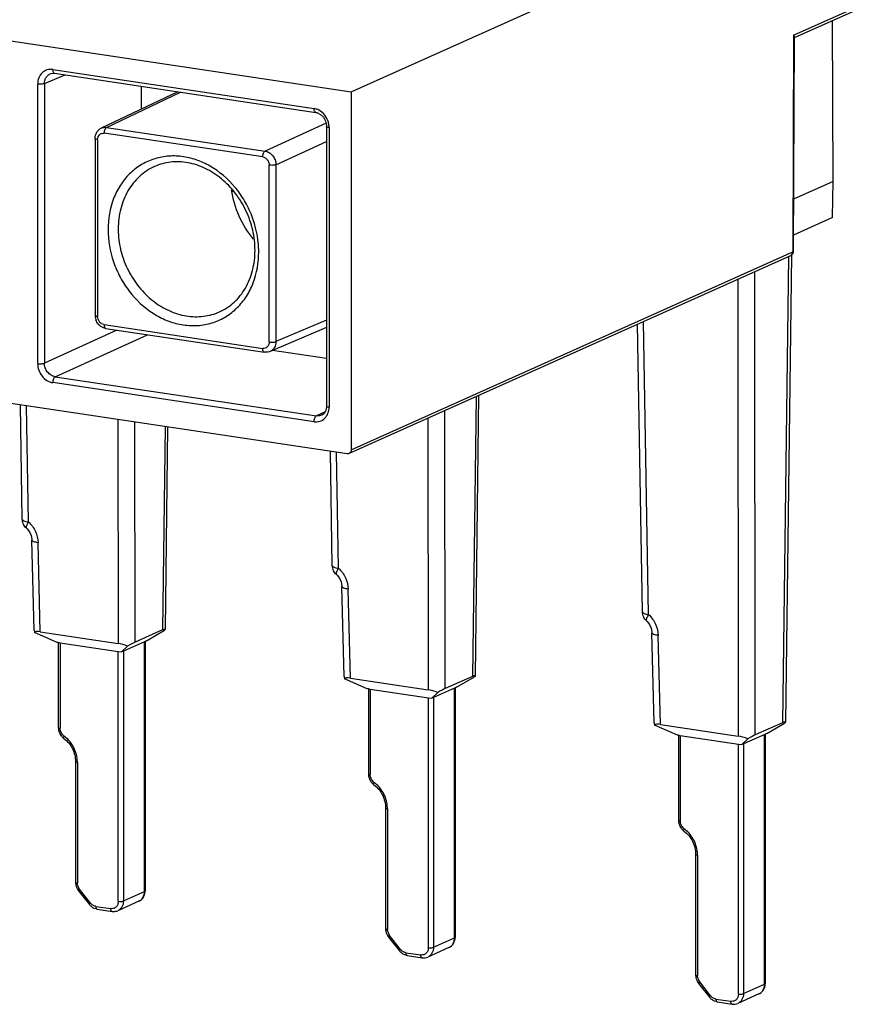
# Model space of a CAD drawing. Units: millimetres. Extents: x 0 to 420, y 0 to 297.
# Drawn here: x 354 to 388, y 146 to 185 of the extents above; entities that cross this region are included whole.
import ezdxf

# ---------------------------------------------------------------- set-up
doc = ezdxf.new("R2010")
doc.units = ezdxf.units.MM
doc.header["$LTSCALE"] = 23.1
doc.layers.get('0').update_dxf_attribs({"linetype": 'CONTINUOUS'})

msp = doc.modelspace()

# ---------------------------------------------------------------- linework, layer by layer
at = {"color": 7, "linetype": 'Continuous'}
for p, q in [((366.9469, 182.2707), (388.0219, 191.7183)), ((328.4954, 188.0164), (366.9469, 182.2707)), ((384.7757, 184.4485), (387.9305, 185.8627)), ((386.3225, 178.6601), (386.3012, 185.1323)), ((384.7634, 184.476), (384.7245, 175.8608)), ((354.8381, 182.9914), (354.8387, 182.9916)), ((355.008, 183.0112), (365.5167, 181.4409)), ((359.9694, 182.2698), (356.8899, 180.8083)), ((358.5127, 181.5785), (358.5127, 182.4875)), ((366.9469, 182.2707), (366.9469, 167.8784)), ((365.9525, 180.872), (365.9525, 169.634)), ((356.6427, 180.3946), (356.6427, 173.28)), ((386.3225, 178.6601), (384.734, 177.948)), ((386.3046, 177.21), (386.3225, 178.6601)), ((362.2122, 178.2477), (362.156, 178.2561)), ((386.3046, 177.21), (384.7274, 176.503)), ((384.6064, 175.6792), (366.8555, 167.7217)), ((384.6444, 175.7046), (384.4129, 156.9348)), ((366.7737, 167.7111), (328.6686, 173.4051)), ((357.0729, 172.7536), (363.4517, 171.8004)), ((365.9525, 172.7899), (363.6778, 171.8283)), ((378.6536, 161.358), (378.4581, 172.923)), ((365.9525, 171.547), (363.7803, 171.8716)), ((371.9422, 158.7983), (372.0811, 170.0643)), ((353.7121, 165.085), (353.6345, 169.6744)), ((365.7568, 169.2711), (365.7565, 169.271)), ((359.4714, 160.6618), (359.5716, 168.7873)), ((366.1829, 163.2215), (366.1053, 167.8109)), ((353.8779, 164.7214), (353.878, 164.7214)), ((354.1882, 160.6173), (354.0985, 164.2454)), ((366.3487, 162.8579), (366.3487, 162.8579)), ((366.6589, 158.7538), (366.5692, 162.3819)), ((378.8195, 160.9944), (378.8195, 160.9944)), ((354.187, 160.6179), (354.2043, 160.5338)), ((355.1187, 160.1327), (354.2043, 160.5338)), ((354.4369, 160.5569), (357.5691, 160.0889)), ((359.3519, 160.6293), (358.2521, 160.1363)), ((358.7109, 160.1948), (359.4328, 160.6159)), ((359.4715, 160.6619), (359.4328, 160.6159)), ((379.1297, 156.8903), (379.04, 160.5184)), ((355.1613, 160.1327), (355.1613, 156.7165)), ((355.1613, 160.1263), (355.1971, 160.1209)), ((355.2363, 160.1151), (357.5746, 159.7657)), ((357.709, 159.7457), (357.9509, 159.9757)), ((358.6303, 160.1581), (357.7812, 159.7775)), ((358.6295, 150.1151), (358.629, 160.1593)), ((358.6545, 160.1691), (358.6494, 160.1668)), ((358.6496, 160.1669), (358.6496, 150.1345)), ((358.7109, 160.1948), (358.6545, 160.1691)), ((357.5746, 159.7655), (357.709, 159.7457)), ((357.7812, 159.7775), (357.709, 159.7457)), ((357.7799, 159.7787), (357.7795, 149.7341)), ((366.6578, 158.7544), (366.6751, 158.6703)), ((371.8226, 158.7659), (370.7228, 158.2728)), ((371.1816, 158.3313), (371.9036, 158.7524)), ((371.9423, 158.7984), (371.9036, 158.7524)), ((367.5895, 158.2692), (366.6751, 158.6703)), ((366.9077, 158.6934), (370.0399, 158.2254)), ((367.6321, 158.2692), (367.6321, 154.853)), ((367.6321, 158.2628), (367.6679, 158.2574)), ((367.7071, 158.2516), (370.0453, 157.9022)), ((370.1797, 157.8822), (370.4217, 158.1122)), ((371.1011, 158.2946), (370.252, 157.914)), ((371.1002, 148.2516), (371.0998, 158.2958)), ((371.1253, 158.3056), (371.1202, 158.3033)), ((371.1203, 158.3034), (371.1203, 148.271)), ((371.1816, 158.3313), (371.1253, 158.3056)), ((370.0454, 157.902), (370.1797, 157.8822)), ((370.252, 157.914), (370.1797, 157.8822)), ((370.2507, 157.9152), (370.2502, 147.8706)), ((379.1285, 156.8909), (379.1458, 156.8068)), ((380.0603, 156.4057), (379.1458, 156.8068)), ((379.3784, 156.8299), (382.5106, 156.3619)), ((384.2934, 156.9024), (383.1936, 156.4093)), ((383.6524, 156.4678), (384.3744, 156.8889)), ((384.413, 156.9349), (384.3744, 156.8889)), ((380.1028, 156.4057), (380.1028, 152.9895)), ((380.1028, 156.3993), (380.1386, 156.3939)), ((380.1778, 156.3881), (382.5161, 156.0387)), ((383.5718, 156.4312), (382.7227, 156.0505)), ((383.571, 146.3881), (383.5705, 156.4323)), ((383.596, 156.4421), (383.591, 156.4398)), ((383.5911, 156.4399), (383.5911, 146.4075)), ((383.6524, 156.4678), (383.596, 156.4421)), ((382.5161, 156.0385), (382.6505, 156.0187)), ((382.6505, 156.0187), (382.8924, 156.2487)), ((382.7227, 156.0505), (382.6505, 156.0187)), ((382.7214, 156.0517), (382.721, 146.0071)), ((355.8541, 155.3315), (355.8541, 150.4892)), ((368.3249, 153.468), (368.3249, 148.6257)), ((380.7956, 151.6045), (380.7956, 146.7622)), ((355.9752, 150.1438), (356.4144, 149.5884)), ((358.401, 149.7236), (357.551, 149.3425)), ((356.7242, 149.402), (357.3243, 149.3124)), ((368.446, 148.2804), (368.8852, 147.7249)), ((370.8717, 147.8601), (370.0217, 147.479)), ((369.195, 147.5385), (369.795, 147.4489)), ((380.9168, 146.4169), (381.3559, 145.8614)), ((383.3425, 145.9966), (382.4925, 145.6155)), ((381.6657, 145.675), (382.2658, 145.5854))]:
    msp.add_line(p, q, dxfattribs=at)
at = {"color": 9, "linetype": 'Continuous'}
for p, q in [((384.737, 184.5468), (388.0219, 186.0194)), ((384.737, 184.5468), (384.6978, 175.8359)), ((354.6036, 182.5972), (355.4328, 182.9477)), ((354.9375, 183.1642), (365.4463, 181.5939)), ((354.3313, 171.3406), (354.3313, 182.5787)), ((354.6036, 182.5972), (354.6036, 171.3592)), ((357.1016, 180.8384), (360.0823, 182.253)), ((365.9313, 181.0028), (363.4804, 179.8852)), ((356.8899, 180.8083), (356.89, 180.8084)), ((363.3813, 179.6476), (357.0025, 180.6008)), ((357.1016, 180.8384), (363.4804, 179.8852)), ((366.0525, 180.8272), (366.0525, 169.5891)), ((356.7427, 180.3498), (356.7427, 173.2352)), ((363.9134, 179.3375), (365.9525, 180.2673)), ((363.9134, 179.3375), (363.9134, 172.2229)), ((363.6411, 172.2044), (363.6411, 179.319)), ((366.9469, 167.8784), (384.6978, 175.8359)), ((384.5245, 175.6425), (384.2934, 156.9024)), ((383.1936, 156.4093), (383.1709, 175.0357)), ((382.4883, 174.7297), (382.5106, 156.3619)), ((365.9525, 173.085), (363.9134, 172.2229)), ((378.9036, 161.2459), (378.7043, 173.0334)), ((357.5163, 172.6874), (354.6036, 171.3592)), ((357.0025, 172.9066), (363.3813, 171.9534)), ((355.0366, 170.8115), (358.747, 172.5035)), ((355.0366, 170.8115), (365.5454, 169.2412)), ((365.4463, 169.0036), (354.9375, 170.5739)), ((371.9613, 170.0106), (371.8226, 158.7659)), ((353.9621, 164.9729), (353.8832, 169.6373)), ((370.7228, 158.2728), (370.7092, 169.4493)), ((357.5581, 169.0881), (357.5691, 160.0889)), ((365.8881, 169.4039), (365.5454, 169.2412)), ((370.0266, 169.1433), (370.0399, 158.2254)), ((358.2521, 160.1363), (358.2413, 168.986)), ((359.4527, 168.805), (359.3519, 160.6293)), ((366.4328, 163.1094), (366.354, 167.7738)), ((354.4369, 160.5569), (354.3484, 164.1373)), ((366.9077, 158.6934), (366.8191, 162.2738)), ((379.3784, 156.8299), (379.2899, 160.4103)), ((355.2363, 160.1151), (355.2363, 156.6828)), ((357.5746, 149.7199), (357.5746, 159.7657)), ((367.7071, 158.2516), (367.7071, 154.8193)), ((370.0453, 147.8564), (370.0453, 157.9022)), ((380.1778, 156.3881), (380.1778, 152.9558)), ((382.5161, 145.9929), (382.5161, 156.0387)), ((355.9291, 155.2979), (355.9291, 150.4556)), ((368.3999, 153.4344), (368.3999, 148.5921)), ((380.8706, 151.5709), (380.8706, 146.7286)), ((356.4571, 149.6478), (356.0179, 150.2033)), ((357.7795, 149.7341), (358.6295, 150.1151)), ((356.6714, 149.5168), (357.2714, 149.4271)), ((368.9278, 147.7843), (368.4886, 148.3398)), ((370.2502, 147.8706), (371.1002, 148.2516)), ((369.1421, 147.6533), (369.7422, 147.5636)), ((381.3986, 145.9208), (380.9594, 146.4763)), ((382.721, 146.0071), (383.571, 146.3881)), ((381.6129, 145.7898), (382.213, 145.7001))]:
    msp.add_line(p, q, dxfattribs=at)
at = {"color": 7, "linetype": 'Continuous'}
for points in [[(354.8381, 182.9914), (354.8785, 183.0052), (354.9874, 183.0137), (355.0079, 183.0112)], [(365.5169, 181.4409), (365.5661, 181.43), (365.7056, 181.3609), (365.8258, 181.2426), (365.9112, 181.0889), (365.9503, 180.9216), (365.9525, 180.872)], [(365.9525, 169.6339), (365.9518, 169.6069), (365.9219, 169.4597), (365.8498, 169.3405), (365.7568, 169.2711)], [(353.878, 164.7214), (353.9082, 164.6923), (354.0014, 164.5705), (354.0667, 164.4269), (354.0967, 164.2782), (354.0985, 164.2455)], [(366.3487, 162.8579), (366.379, 162.8288), (366.4721, 162.707), (366.5375, 162.5634), (366.5675, 162.4147), (366.5692, 162.382)], [(378.8195, 160.9944), (378.8497, 160.9653), (378.9429, 160.8435), (379.0082, 160.6999), (379.0383, 160.5512), (379.04, 160.5185)]]:
    msp.add_lwpolyline(points, dxfattribs=at)
at = {"color": 9, "linetype": 'Continuous'}
for centre, radius, start, end in [((365.3411, 180.9615), 0.6418, 62.83271, 70.40271), ((365.243, 180.8228), 0.8096, 4.37495, 15.65642), ((365.2892, 180.8268), 0.7633, 0.0282, 4.33658), ((360.9658, 176.7303), 3.805, 180.00356, 182.3356), ((361.0495, 176.7587), 3.4789, 180.00356, 182.3356), ((359.418, 175.8239), 3.805, 0.00356, 2.3356), ((354.6916, 155.4027), 1.1894, 51.22036, 53.56897), ((354.6907, 155.2978), 1.2384, 0.00374, 1.92828), ((367.1624, 153.5392), 1.1894, 51.22036, 53.56897), ((367.1615, 153.4343), 1.2384, 0.00374, 1.92828), ((379.6332, 151.6757), 1.1894, 51.22036, 53.56897), ((379.6322, 151.5708), 1.2384, 0.00374, 1.92828), ((356.343, 150.4597), 0.4141, 193.08604, 218.2652), ((356.7689, 149.8943), 0.3975, 218.33144, 220.07841), ((356.7294, 149.4371), 0.0355, 249.76569, 261.57487), ((368.8138, 148.5962), 0.4141, 193.08604, 218.2652), ((369.2396, 148.0309), 0.3975, 218.33144, 220.07841), ((369.2002, 147.5736), 0.0355, 249.76569, 261.57487), ((381.2846, 146.7327), 0.4141, 193.08604, 218.2652), ((381.7104, 146.1674), 0.3975, 218.33144, 220.07841), ((381.6709, 145.7101), 0.0355, 249.76569, 261.57487)]:
    msp.add_arc(centre, radius, start, end, dxfattribs=at)
at = {"color": 7, "linetype": 'Continuous'}
for centre, radius, start, end in [((357.1716, 173.2803), 0.5289, 180.03192, 186.65572), ((357.1963, 173.2833), 0.5538, 186.66843, 199.6742), ((357.151, 173.2302), 0.4836, 239.75756, 246.66951), ((352.628, 143.491), 16.8271, 81.34127, 81.48777), ((357.5957, 175.8857), 15.9463, 261.34896, 261.48974), ((357.2674, 163.1954), 3.329, 294.16751, 294.5288), ((365.0988, 141.6275), 16.8271, 81.34127, 81.48777), ((370.0664, 174.0222), 15.9463, 261.34896, 261.48974), ((369.7382, 161.3319), 3.329, 294.16751, 294.5288), ((355.6914, 156.7166), 0.5301, 180.01945, 184.83977), ((355.7205, 156.7195), 0.5594, 184.88209, 197.90283), ((355.7277, 156.722), 0.567, 197.91868, 215.40575), ((355.7129, 156.712), 0.5491, 215.44886, 227.75014), ((377.5695, 139.764), 16.8271, 81.34127, 81.48777), ((382.5372, 172.1587), 15.9463, 261.34896, 261.48974), ((382.2089, 159.4684), 3.329, 294.16751, 294.5288), ((355.6911, 156.6885), 0.517, 227.78727, 233.54598), ((368.1622, 154.8531), 0.5301, 180.01945, 184.83977), ((368.1913, 154.856), 0.5594, 184.88209, 197.90283), ((368.1985, 154.8585), 0.567, 197.91868, 215.40575), ((368.1836, 154.8485), 0.5491, 215.44886, 227.75014), ((368.1618, 154.825), 0.517, 227.78727, 233.54598), ((380.6329, 152.9896), 0.5301, 180.01945, 184.83977), ((380.662, 152.9925), 0.5594, 184.88209, 197.90283), ((380.6693, 152.995), 0.567, 197.91868, 215.40575), ((380.6544, 152.985), 0.5491, 215.44886, 227.75014), ((380.6326, 152.9615), 0.517, 227.78727, 233.54598), ((356.3864, 150.4893), 0.5323, 180.01449, 184.51124), ((356.4061, 150.491), 0.5521, 184.52376, 192.99913), ((356.4091, 150.4868), 0.5531, 215.45959, 218.32675), ((358.1326, 150.1345), 0.517, 357.48289, 0.00043), ((357.3868, 149.729), 0.4213, 261.47125, 272.16676), ((368.8572, 148.6258), 0.5323, 180.01449, 184.51124), ((368.8769, 148.6275), 0.5521, 184.52376, 192.99913), ((368.8798, 148.6233), 0.5531, 215.45959, 218.32675), ((370.6033, 148.271), 0.517, 357.48289, 0.00043), ((381.3279, 146.7623), 0.5323, 180.01449, 184.51124), ((381.3477, 146.764), 0.5521, 184.52376, 192.99913), ((381.3506, 146.7598), 0.5531, 215.45959, 218.32675), ((383.0741, 146.4075), 0.517, 357.48289, 0.00043)]:
    msp.add_arc(centre, radius, start, end, dxfattribs=at)
for centre, major_axis, ratio, start_param, end_param in [((354.6955, 160.3287), (0.5015, -0.189), 0.2859007, 2.2164233, 3.0194614), ((358.5646, 160.1168), (0.9061, 0.5477), 0.0640694, -0.0397954, 0.4805943), ((357.8195, 159.8618), (0.4973, -0.1865), 0.2911421, 1.4136807, 2.2037978), ((357.8195, 159.8537), (0.4992, 0.3023), 0.0650906, 0.484722, 1.2652489), ((371.0354, 158.2533), (0.9061, 0.5477), 0.0640694, -0.0397954, 0.4805943), ((367.1662, 158.4652), (0.5015, -0.189), 0.2859007, 2.2164233, 3.0194614), ((370.2902, 157.9983), (0.4973, -0.1865), 0.2911421, 1.4136807, 2.2037978), ((370.2903, 157.9902), (0.4992, 0.3023), 0.0650906, 0.484722, 1.2652489), ((379.637, 156.6017), (0.5015, -0.189), 0.2859007, 2.2164233, 3.0194614), ((383.5061, 156.3898), (0.9061, 0.5477), 0.0640694, -0.0397954, 0.4805943), ((382.761, 156.1267), (0.4992, 0.3023), 0.0650906, 0.484722, 1.2652489), ((382.761, 156.1349), (0.4973, -0.1865), 0.2911421, 1.4136807, 2.2037978)]:
    msp.add_ellipse(centre, major_axis=major_axis, ratio=ratio, start_param=start_param, end_param=end_param, dxfattribs=at)
for points, knots in [([(384.737, 184.5468), (384.7411, 184.5407), (384.7541, 184.5192), (384.7635, 184.4941), (384.7634, 184.476)], [0, 0, 0, 0, 0.2870561, 1, 1, 1, 1]), ([(356.6427, 180.3946), (356.6427, 180.4793), (356.6755, 180.6099), (356.7819, 180.7426), (356.8523, 180.7905), (356.89, 180.8084)], [0, 0, 0, 0, 0.5033399, 0.752368, 1, 1, 1, 1]), ([(363.073, 175.8914), (363.073, 176.1623), (363.0087, 176.7113), (362.7374, 177.495), (362.3076, 178.203), (361.7475, 178.7881), (361.0943, 179.2121), (360.3906, 179.4468), (359.6834, 179.4765), (359.2365, 179.3556), (359.0329, 179.2643)], [0, 0, 0, 0, 0.1322141, 0.2671643, 0.4018676, 0.533342, 0.6592185, 0.7782961, 0.8910631, 1, 1, 1, 1]), ([(363.0172, 176.3457), (362.7783, 176.6217), (362.3819, 177.2493), (362.1797, 177.9635), (362.1336, 178.3262)], [0, 0, 0, 0, 0.4995883, 1, 1, 1, 1]), ([(361.6509, 173.4243), (361.8632, 173.5195), (362.2665, 173.7869), (362.7245, 174.369), (363.0112, 175.0915), (363.073, 175.6207), (363.073, 175.8914)], [0, 0, 0, 0, 0.2325289, 0.4738571, 0.7294329, 1, 1, 1, 1]), ([(356.9075, 172.8125), (356.8541, 172.8436), (356.758, 172.9271), (356.6959, 173.0379), (356.6748, 173.0969)], [0, 0, 0, 0, 0.4965865, 1, 1, 1, 1]), ([(363.6778, 171.8283), (363.6251, 171.806), (363.5471, 171.7912), (363.4708, 171.7976), (363.4517, 171.8004)], [0, 0, 0, 0, 0.7477248, 1, 1, 1, 1]), ([(366.9469, 167.8784), (366.9469, 167.8455), (366.9324, 167.7806), (366.883, 167.7341), (366.8555, 167.7217)], [0, 0, 0, 0, 0.5217476, 1, 1, 1, 1]), ([(366.8555, 167.7217), (366.8367, 167.7133), (366.8083, 167.7077), (366.7807, 167.71), (366.7737, 167.7111)], [0, 0, 0, 0, 0.7445164, 1, 1, 1, 1]), ([(355.3839, 156.2726), (355.528, 156.1663), (355.7646, 155.8757), (355.8541, 155.5124), (355.8541, 155.3315)], [0, 0, 0, 0, 0.497447, 1, 1, 1, 1]), ([(367.8546, 154.4091), (367.9987, 154.3028), (368.2354, 154.0122), (368.3249, 153.6489), (368.3249, 153.468)], [0, 0, 0, 0, 0.497447, 1, 1, 1, 1]), ([(380.3254, 152.5456), (380.4695, 152.4393), (380.7061, 152.1487), (380.7956, 151.7854), (380.7956, 151.6045)], [0, 0, 0, 0, 0.497447, 1, 1, 1, 1]), ([(358.401, 149.7236), (358.4504, 149.7457), (358.5415, 149.812), (358.5991, 149.9084), (358.6184, 149.9599)], [0, 0, 0, 0, 0.4959662, 1, 1, 1, 1]), ([(370.8717, 147.8601), (370.9212, 147.8822), (371.0123, 147.9485), (371.0698, 148.0449), (371.0892, 148.0964)], [0, 0, 0, 0, 0.4959662, 1, 1, 1, 1]), ([(369.795, 147.4489), (369.8333, 147.4432), (369.9114, 147.4421), (369.9867, 147.4634), (370.0217, 147.479)], [0, 0, 0, 0, 0.5020281, 1, 1, 1, 1]), ([(383.3425, 145.9966), (383.3919, 146.0187), (383.4831, 146.085), (383.5406, 146.1814), (383.56, 146.2329)], [0, 0, 0, 0, 0.4959662, 1, 1, 1, 1]), ([(382.2658, 145.5854), (382.304, 145.5797), (382.3822, 145.5786), (382.4575, 145.5999), (382.4925, 145.6155)], [0, 0, 0, 0, 0.5020281, 1, 1, 1, 1])]:
    msp.add_open_spline(points, degree=3, knots=knots, dxfattribs=at)
at = {"color": 9, "linetype": 'Continuous'}
for points, knots in [([(354.9375, 183.1642), (354.8608, 183.1756), (354.7009, 183.166), (354.4934, 183.0408), (354.3596, 182.8311), (354.3313, 182.664), (354.3313, 182.5787)], [0, 0, 0, 0, 0.2431709, 0.4824467, 0.7323124, 1, 1, 1, 1]), ([(354.6036, 182.5972), (354.6036, 182.6402), (354.6141, 182.7246), (354.6609, 182.8402), (354.7361, 182.9342), (354.8032, 182.9761), (354.8384, 182.9909)], [0, 0, 0, 0, 0.2662028, 0.5206967, 0.7634954, 1, 1, 1, 1]), ([(354.9375, 183.1642), (354.9375, 183.1459), (354.94, 183.1105), (354.9528, 183.0627), (354.9744, 183.0261), (354.9972, 183.0129), (355.0078, 183.0112)], [0, 0, 0, 0, 0.3056181, 0.5896933, 0.820911, 1, 1, 1, 1]), ([(354.6036, 182.5972), (354.588, 182.5903), (354.5476, 182.5799), (354.4565, 182.5693), (354.3811, 182.5712), (354.3313, 182.5787)], [0, 0, 0, 0, 0.1863244, 0.4510815, 1, 1, 1, 1]), ([(365.5167, 181.4409), (365.5061, 181.4425), (365.4833, 181.4556), (365.4616, 181.4923), (365.4488, 181.5401), (365.4463, 181.5756), (365.4463, 181.5939)], [0, 0, 0, 0, 0.1789882, 0.4101005, 0.6942311, 1, 1, 1, 1]), ([(365.5564, 181.5661), (365.5473, 181.5693), (365.5113, 181.5812), (365.4742, 181.5897), (365.4463, 181.5939)], [0, 0, 0, 0, 0.2535948, 1, 1, 1, 1]), ([(366.0226, 181.0412), (365.9933, 181.1459), (365.8948, 181.3416), (365.7271, 181.4848), (365.6342, 181.5325)], [0, 0, 0, 0, 0.5097959, 1, 1, 1, 1]), ([(356.7427, 180.3498), (356.7427, 180.3864), (356.7548, 180.458), (356.8121, 180.5479), (356.9011, 180.6015), (356.9696, 180.6057), (357.0025, 180.6008)], [0, 0, 0, 0, 0.2676718, 0.5175568, 0.7568429, 1, 1, 1, 1]), ([(356.89, 180.8084), (356.9222, 180.8236), (356.9924, 180.8445), (357.0656, 180.8437), (357.1016, 180.8384)], [0, 0, 0, 0, 0.4940675, 1, 1, 1, 1]), ([(357.1016, 180.8384), (357.0866, 180.8314), (357.0578, 180.8037), (357.016, 180.725), (357.0025, 180.6514), (357.0025, 180.6008)], [0, 0, 0, 0, 0.1868863, 0.4303461, 1, 1, 1, 1]), ([(366.0525, 180.8272), (366.0282, 180.8308), (365.9956, 180.8379), (365.9612, 180.8543), (365.9525, 180.8668), (365.9525, 180.872)], [0, 0, 0, 0, 0.6442782, 0.8629475, 1, 1, 1, 1]), ([(356.7427, 180.3498), (356.7288, 180.3519), (356.7039, 180.3565), (356.6723, 180.3668), (356.6508, 180.3777), (356.6427, 180.3896), (356.6427, 180.3946)], [0, 0, 0, 0, 0.3688648, 0.6626556, 0.8685633, 1, 1, 1, 1]), ([(363.3813, 179.6476), (363.3813, 179.6982), (363.3948, 179.7718), (363.4366, 179.8505), (363.4654, 179.8782), (363.4804, 179.8852)], [0, 0, 0, 0, 0.5693666, 0.8129989, 1, 1, 1, 1]), ([(363.4804, 179.8852), (363.5386, 179.8764), (363.6557, 179.831), (363.7959, 179.7026), (363.8899, 179.5316), (363.9133, 179.4017), (363.9134, 179.3375)], [0, 0, 0, 0, 0.2346968, 0.4851624, 0.7440835, 1, 1, 1, 1]), ([(363.2198, 175.979), (363.2017, 176.4231), (363.0568, 177.0933), (362.6643, 177.899), (362.1555, 178.6212), (361.4861, 179.1973), (360.7201, 179.5486), (360.1314, 179.6875), (359.5433, 179.6983), (358.9784, 179.5797), (358.459, 179.3358), (358.0059, 178.9764), (357.6363, 178.5158), (357.2673, 177.7825), (357.1608, 177.1509), (357.1608, 176.73)], [0, 0, 0, 0, 0.1342583, 0.2023235, 0.2698694, 0.4002566, 0.4627343, 0.5230988, 0.5816479, 0.638987, 0.6959429, 0.753414, 0.812206, 0.8728749, 1, 1, 1, 1]), ([(363.3813, 179.6476), (363.4163, 179.6424), (363.4866, 179.615), (363.5988, 179.5133), (363.6411, 179.3954), (363.6411, 179.319)], [0, 0, 0, 0, 0.2365303, 0.4887194, 1, 1, 1, 1]), ([(363.9134, 179.3375), (363.897, 179.3303), (363.8565, 179.3202), (363.7655, 179.3096), (363.6909, 179.3115), (363.6411, 179.319)], [0, 0, 0, 0, 0.1953384, 0.4509249, 1, 1, 1, 1]), ([(359.0329, 179.2643), (358.8131, 179.1658), (358.3972, 178.8907), (357.9262, 178.2956), (357.6336, 177.5637), (357.5706, 177.0301), (357.5706, 176.7584)], [0, 0, 0, 0, 0.2362604, 0.4793143, 0.7335649, 1, 1, 1, 1]), ([(357.164, 176.5752), (357.182, 176.1311), (357.327, 175.4608), (357.7194, 174.6552), (358.2283, 173.933), (358.8977, 173.3569), (359.6637, 173.0056), (360.2524, 172.8667), (360.8404, 172.8559), (361.4054, 172.9745), (361.9247, 173.2184), (362.3779, 173.5778), (362.7475, 174.0384), (363.1164, 174.7717), (363.223, 175.4033), (363.223, 175.8241)], [0, 0, 0, 0, 0.1342583, 0.2023235, 0.2698694, 0.4002566, 0.4627343, 0.5230988, 0.5816479, 0.638987, 0.6959429, 0.753414, 0.812206, 0.8728749, 1, 1, 1, 1]), ([(357.5735, 176.6169), (357.5842, 176.3529), (357.6662, 175.8219), (357.9536, 175.0703), (358.3892, 174.3971), (358.9472, 173.844), (359.5945, 173.4455), (360.2927, 173.2282), (360.998, 173.2087), (361.4454, 173.3322), (361.6509, 173.4243)], [0, 0, 0, 0, 0.1315807, 0.2650606, 0.3979677, 0.5279163, 0.6531411, 0.7729199, 0.8878817, 1, 1, 1, 1]), ([(384.647, 175.7068), (384.6634, 175.7226), (384.6898, 175.7638), (384.6978, 175.8115), (384.6978, 175.8359)], [0, 0, 0, 0, 0.4828618, 1, 1, 1, 1]), ([(384.6978, 175.8359), (384.7017, 175.8376), (384.7124, 175.8427), (384.7245, 175.8527), (384.7245, 175.8608)], [0, 0, 0, 0, 0.3445202, 1, 1, 1, 1]), ([(356.6427, 173.28), (356.6427, 173.275), (356.6508, 173.263), (356.6723, 173.2522), (356.7039, 173.2419), (356.7288, 173.2373), (356.7427, 173.2352)], [0, 0, 0, 0, 0.1313179, 0.3371943, 0.6311444, 1, 1, 1, 1]), ([(357.0025, 172.9066), (356.9675, 172.9118), (356.8972, 172.9391), (356.785, 173.0409), (356.7427, 173.1588), (356.7427, 173.2352)], [0, 0, 0, 0, 0.2365303, 0.4887194, 1, 1, 1, 1]), ([(357.0025, 172.9066), (357.0025, 172.8738), (357.0077, 172.8191), (357.0402, 172.7662), (357.0607, 172.7572)], [0, 0, 0, 0, 0.5938631, 1, 1, 1, 1]), ([(363.6411, 172.2044), (363.6909, 172.1969), (363.7654, 172.195), (363.8565, 172.2055), (363.897, 172.2157), (363.9134, 172.2229)], [0, 0, 0, 0, 0.5487758, 0.8045369, 1, 1, 1, 1]), ([(363.9134, 172.2229), (363.9133, 172.1393), (363.8829, 172.0121), (363.7797, 171.8857), (363.713, 171.8431), (363.6778, 171.8283)], [0, 0, 0, 0, 0.5188602, 0.7628522, 1, 1, 1, 1]), ([(363.6411, 172.2044), (363.6411, 172.1678), (363.629, 172.0962), (363.5716, 172.0063), (363.4827, 171.9527), (363.4142, 171.9485), (363.3813, 171.9534)], [0, 0, 0, 0, 0.2676718, 0.5175568, 0.7568429, 1, 1, 1, 1]), ([(363.4517, 171.8004), (363.4413, 171.802), (363.419, 171.8146), (363.3975, 171.8499), (363.384, 171.8978), (363.3813, 171.934), (363.3813, 171.9534)], [0, 0, 0, 0, 0.176845, 0.3976913, 0.6757855, 1, 1, 1, 1]), ([(354.3313, 171.3406), (354.3811, 171.3332), (354.4565, 171.3312), (354.5476, 171.3419), (354.588, 171.3523), (354.6036, 171.3592)], [0, 0, 0, 0, 0.5489185, 0.8136756, 1, 1, 1, 1]), ([(354.3313, 171.3406), (354.3313, 171.2507), (354.3638, 171.0688), (354.4953, 170.8293), (354.6918, 170.6495), (354.8559, 170.5861), (354.9375, 170.5739)], [0, 0, 0, 0, 0.2559138, 0.5147098, 0.76512, 1, 1, 1, 1]), ([(355.0366, 170.8115), (354.9783, 170.8202), (354.8615, 170.8661), (354.72, 170.9934), (354.6275, 171.1652), (354.6035, 171.295), (354.6036, 171.3592)], [0, 0, 0, 0, 0.2350997, 0.4853065, 0.7440337, 1, 1, 1, 1]), ([(355.0366, 170.8115), (355.0223, 170.8048), (354.9932, 170.7776), (354.9512, 170.6988), (354.9375, 170.6245), (354.9375, 170.5739)], [0, 0, 0, 0, 0.1785072, 0.4305237, 1, 1, 1, 1]), ([(365.8799, 169.1425), (365.9357, 169.1979), (366.0253, 169.3405), (366.0524, 169.505), (366.0525, 169.5891)], [0, 0, 0, 0, 0.4830217, 1, 1, 1, 1]), ([(365.9525, 169.634), (365.9525, 169.6288), (365.9612, 169.6162), (365.9956, 169.5998), (366.0282, 169.5928), (366.0525, 169.5891)], [0, 0, 0, 0, 0.1370525, 0.3557218, 1, 1, 1, 1]), ([(365.4463, 169.0036), (365.4463, 169.0542), (365.4599, 169.1285), (365.502, 169.2073), (365.531, 169.2345), (365.5454, 169.2412)], [0, 0, 0, 0, 0.5694763, 0.8214928, 1, 1, 1, 1]), ([(365.4463, 169.0036), (365.5241, 168.992), (365.6863, 169.0022), (365.8249, 169.088), (365.8799, 169.1425)], [0, 0, 0, 0, 0.503857, 1, 1, 1, 1]), ([(365.7563, 169.2714), (365.7402, 169.2639), (365.6732, 169.2382), (365.5986, 169.2332), (365.5454, 169.2412)], [0, 0, 0, 0, 0.2480609, 1, 1, 1, 1]), ([(353.7121, 165.085), (353.7123, 165.0721), (353.7257, 165.0515), (353.752, 165.0327), (353.7946, 165.0107), (353.8655, 164.9891), (353.9274, 164.9778), (353.9621, 164.9729)], [0, 0, 0, 0, 0.1346589, 0.2276249, 0.3417679, 0.6336525, 1, 1, 1, 1]), ([(353.962, 164.9729), (353.9442, 164.9461), (353.913, 164.8951), (353.8821, 164.8311), (353.8686, 164.7851), (353.8636, 164.7536), (353.8689, 164.7297), (353.878, 164.7215)], [0, 0, 0, 0, 0.3496944, 0.648701, 0.7690333, 0.866557, 1, 1, 1, 1]), ([(353.9621, 164.9729), (354.0787, 164.8682), (354.2685, 164.6073), (354.3445, 164.2936), (354.3484, 164.1373)], [0, 0, 0, 0, 0.5006955, 1, 1, 1, 1]), ([(354.3484, 164.1373), (354.316, 164.1415), (354.2559, 164.1517), (354.1861, 164.1714), (354.1417, 164.1927), (354.1135, 164.2111), (354.099, 164.2322), (354.0986, 164.2454)], [0, 0, 0, 0, 0.3445138, 0.6413899, 0.7620086, 0.8608, 1, 1, 1, 1]), ([(366.1829, 163.2215), (366.1831, 163.2086), (366.1965, 163.188), (366.2227, 163.1692), (366.2654, 163.1473), (366.3362, 163.1256), (366.3982, 163.1143), (366.4328, 163.1094)], [0, 0, 0, 0, 0.1346589, 0.2276249, 0.3417679, 0.6336525, 1, 1, 1, 1]), ([(366.4328, 163.1094), (366.415, 163.0826), (366.3838, 163.0316), (366.3529, 162.9676), (366.3394, 162.9216), (366.3344, 162.8901), (366.3397, 162.8662), (366.3488, 162.858)], [0, 0, 0, 0, 0.3496944, 0.648701, 0.7690333, 0.866557, 1, 1, 1, 1]), ([(366.4328, 163.1094), (366.5495, 163.0047), (366.7393, 162.7438), (366.8152, 162.4301), (366.8191, 162.2738)], [0, 0, 0, 0, 0.5006955, 1, 1, 1, 1]), ([(366.8191, 162.2738), (366.7867, 162.278), (366.7267, 162.2882), (366.6569, 162.3079), (366.6124, 162.3292), (366.5843, 162.3476), (366.5697, 162.3687), (366.5694, 162.3819)], [0, 0, 0, 0, 0.3445138, 0.6413899, 0.7620086, 0.8608, 1, 1, 1, 1]), ([(378.6536, 161.358), (378.6538, 161.3451), (378.6672, 161.3245), (378.6935, 161.3057), (378.7362, 161.2838), (378.807, 161.2621), (378.8689, 161.2508), (378.9036, 161.2459)], [0, 0, 0, 0, 0.1346589, 0.2276249, 0.3417679, 0.6336525, 1, 1, 1, 1]), ([(378.9036, 161.2459), (378.8858, 161.2191), (378.8545, 161.1681), (378.8237, 161.1041), (378.8102, 161.0581), (378.8051, 161.0266), (378.8105, 161.0027), (378.8196, 160.9945)], [0, 0, 0, 0, 0.3496944, 0.648701, 0.7690333, 0.866557, 1, 1, 1, 1]), ([(378.9036, 161.2459), (379.0202, 161.1412), (379.2101, 160.8803), (379.286, 160.5666), (379.2899, 160.4103)], [0, 0, 0, 0, 0.5006955, 1, 1, 1, 1]), ([(379.2899, 160.4103), (379.2575, 160.4145), (379.1975, 160.4247), (379.1277, 160.4444), (379.0832, 160.4657), (379.0551, 160.4841), (379.0405, 160.5052), (379.0401, 160.5184)], [0, 0, 0, 0, 0.3445138, 0.6413899, 0.7620086, 0.8608, 1, 1, 1, 1]), ([(355.1613, 156.7165), (355.1613, 156.7071), (355.1928, 156.6896), (355.2176, 156.6856), (355.2363, 156.6828)], [0, 0, 0, 0, 0.3299209, 1, 1, 1, 1]), ([(355.256, 156.56), (355.2527, 156.57), (355.2415, 156.6101), (355.2363, 156.6518), (355.2363, 156.6828)], [0, 0, 0, 0, 0.2535259, 1, 1, 1, 1]), ([(355.3979, 156.3597), (355.3816, 156.3717), (355.3194, 156.4263), (355.2751, 156.5007), (355.256, 156.56)], [0, 0, 0, 0, 0.2454783, 1, 1, 1, 1]), ([(355.3839, 156.2726), (355.3754, 156.2789), (355.376, 156.3036), (355.3847, 156.3311), (355.3929, 156.3498), (355.3979, 156.3597)], [0, 0, 0, 0, 0.3449166, 0.6376607, 1, 1, 1, 1]), ([(355.9284, 155.3395), (355.9221, 155.5285), (355.8243, 155.9057), (355.583, 156.2123), (355.4366, 156.3299)], [0, 0, 0, 0, 0.5017299, 1, 1, 1, 1]), ([(355.9291, 155.2979), (355.9104, 155.3007), (355.8857, 155.3046), (355.8541, 155.3222), (355.8541, 155.3315)], [0, 0, 0, 0, 0.6700791, 1, 1, 1, 1]), ([(367.6321, 154.853), (367.6321, 154.8436), (367.6636, 154.8261), (367.6884, 154.8221), (367.7071, 154.8193)], [0, 0, 0, 0, 0.3299209, 1, 1, 1, 1]), ([(367.7267, 154.6965), (367.7235, 154.7065), (367.7123, 154.7466), (367.7071, 154.7883), (367.7071, 154.8193)], [0, 0, 0, 0, 0.2535259, 1, 1, 1, 1]), ([(367.8687, 154.4962), (367.8524, 154.5082), (367.7902, 154.5628), (367.7459, 154.6372), (367.7267, 154.6965)], [0, 0, 0, 0, 0.2454783, 1, 1, 1, 1]), ([(367.8546, 154.4091), (367.8462, 154.4154), (367.8468, 154.4401), (367.8554, 154.4676), (367.8637, 154.4863), (367.8687, 154.4962)], [0, 0, 0, 0, 0.3449166, 0.6376607, 1, 1, 1, 1]), ([(368.3992, 153.476), (368.3928, 153.665), (368.2951, 154.0422), (368.0538, 154.3488), (367.9073, 154.4664)], [0, 0, 0, 0, 0.5017299, 1, 1, 1, 1]), ([(368.3999, 153.4344), (368.3812, 153.4372), (368.3564, 153.4411), (368.3249, 153.4587), (368.3249, 153.468)], [0, 0, 0, 0, 0.6700791, 1, 1, 1, 1]), ([(380.1028, 152.9895), (380.1028, 152.9802), (380.1344, 152.9626), (380.1591, 152.9586), (380.1778, 152.9558)], [0, 0, 0, 0, 0.3299209, 1, 1, 1, 1]), ([(380.1975, 152.833), (380.1943, 152.8431), (380.183, 152.8831), (380.1778, 152.9248), (380.1778, 152.9558)], [0, 0, 0, 0, 0.2535259, 1, 1, 1, 1]), ([(380.3395, 152.6327), (380.3232, 152.6447), (380.2609, 152.6993), (380.2167, 152.7737), (380.1975, 152.833)], [0, 0, 0, 0, 0.2454783, 1, 1, 1, 1]), ([(380.3254, 152.5456), (380.317, 152.5519), (380.3175, 152.5766), (380.3262, 152.6041), (380.3345, 152.6228), (380.3395, 152.6327)], [0, 0, 0, 0, 0.3449166, 0.6376607, 1, 1, 1, 1]), ([(380.8699, 151.6125), (380.8636, 151.8015), (380.7658, 152.1787), (380.5246, 152.4853), (380.3781, 152.6029)], [0, 0, 0, 0, 0.5017299, 1, 1, 1, 1]), ([(380.8706, 151.5709), (380.8519, 151.5737), (380.8272, 151.5776), (380.7957, 151.5952), (380.7956, 151.6045)], [0, 0, 0, 0, 0.6700791, 1, 1, 1, 1]), ([(355.8541, 150.4892), (355.8541, 150.4799), (355.8857, 150.4624), (355.9104, 150.4584), (355.9291, 150.4556)], [0, 0, 0, 0, 0.3299209, 1, 1, 1, 1]), ([(356.0179, 150.2033), (356.0053, 150.1912), (355.9894, 150.1742), (355.9757, 150.1547), (355.9737, 150.1458), (355.9752, 150.1439)], [0, 0, 0, 0, 0.6976859, 0.8984561, 1, 1, 1, 1]), ([(358.6083, 149.9691), (358.6118, 149.9806), (358.6243, 150.0284), (358.6295, 150.0779), (358.6295, 150.1151)], [0, 0, 0, 0, 0.245836, 1, 1, 1, 1]), ([(358.6295, 150.1151), (358.6324, 150.1165), (358.6406, 150.1205), (358.6496, 150.1283), (358.6496, 150.1345)], [0, 0, 0, 0, 0.3420513, 1, 1, 1, 1]), ([(356.4144, 149.5884), (356.4128, 149.5904), (356.4149, 149.5993), (356.4286, 149.6188), (356.4445, 149.6357), (356.4571, 149.6478)], [0, 0, 0, 0, 0.1015439, 0.3023141, 1, 1, 1, 1]), ([(357.5746, 149.7199), (357.5746, 149.6772), (357.5605, 149.5937), (357.5144, 149.5218), (357.4858, 149.4941)], [0, 0, 0, 0, 0.5171831, 1, 1, 1, 1]), ([(357.7795, 149.7341), (357.7795, 149.6519), (357.7502, 149.5267), (357.6503, 149.401), (357.5853, 149.3579), (357.551, 149.3425)], [0, 0, 0, 0, 0.518572, 0.7626983, 1, 1, 1, 1]), ([(357.5746, 149.7199), (357.6121, 149.7143), (357.6683, 149.7128), (357.7368, 149.7209), (357.7672, 149.7286), (357.7795, 149.7341)], [0, 0, 0, 0, 0.5500785, 0.8056663, 1, 1, 1, 1]), ([(358.4887, 149.7798), (358.5025, 149.7919), (358.5555, 149.8454), (358.5917, 149.9147), (358.6083, 149.9691)], [0, 0, 0, 0, 0.2437818, 1, 1, 1, 1]), ([(356.6714, 149.5168), (356.658, 149.5188), (356.6035, 149.531), (356.5529, 149.5585), (356.5198, 149.5847)], [0, 0, 0, 0, 0.2422493, 1, 1, 1, 1]), ([(356.6714, 149.5168), (356.6714, 149.4916), (356.6752, 149.4499), (356.7012, 149.4097), (356.7171, 149.4038)], [0, 0, 0, 0, 0.5974231, 1, 1, 1, 1]), ([(357.3883, 149.4358), (357.3604, 149.427), (357.3204, 149.4219), (357.2813, 149.4256), (357.2714, 149.4271)], [0, 0, 0, 0, 0.7456038, 1, 1, 1, 1]), ([(357.3243, 149.3124), (357.3071, 149.3149), (357.2846, 149.3431), (357.2738, 149.3851), (357.2714, 149.4125), (357.2714, 149.4271)], [0, 0, 0, 0, 0.3904214, 0.671872, 1, 1, 1, 1]), ([(368.3249, 148.6257), (368.3249, 148.6164), (368.3564, 148.5989), (368.3812, 148.5949), (368.3999, 148.5921)], [0, 0, 0, 0, 0.3299209, 1, 1, 1, 1]), ([(368.4886, 148.3398), (368.4761, 148.3277), (368.4602, 148.3107), (368.4465, 148.2912), (368.4444, 148.2823), (368.446, 148.2804)], [0, 0, 0, 0, 0.6976859, 0.8984561, 1, 1, 1, 1]), ([(370.9595, 147.9163), (370.9733, 147.9284), (371.0263, 147.9819), (371.0625, 148.0512), (371.079, 148.1056)], [0, 0, 0, 0, 0.2437818, 1, 1, 1, 1]), ([(371.079, 148.1056), (371.0826, 148.1172), (371.095, 148.1649), (371.1002, 148.2144), (371.1002, 148.2516)], [0, 0, 0, 0, 0.245836, 1, 1, 1, 1]), ([(371.1002, 148.2516), (371.1032, 148.253), (371.1113, 148.257), (371.1203, 148.2648), (371.1203, 148.271)], [0, 0, 0, 0, 0.3420513, 1, 1, 1, 1]), ([(368.8852, 147.7249), (368.8836, 147.7269), (368.8856, 147.7358), (368.8993, 147.7553), (368.9153, 147.7722), (368.9278, 147.7843)], [0, 0, 0, 0, 0.1015439, 0.3023141, 1, 1, 1, 1]), ([(369.1421, 147.6533), (369.1288, 147.6553), (369.0743, 147.6675), (369.0237, 147.695), (368.9906, 147.7212)], [0, 0, 0, 0, 0.2422493, 1, 1, 1, 1]), ([(370.0453, 147.8564), (370.0453, 147.8137), (370.0313, 147.7302), (369.9852, 147.6583), (369.9565, 147.6306)], [0, 0, 0, 0, 0.5171831, 1, 1, 1, 1]), ([(370.2502, 147.8706), (370.2502, 147.7884), (370.221, 147.6632), (370.121, 147.5375), (370.0561, 147.4944), (370.0217, 147.479)], [0, 0, 0, 0, 0.518572, 0.7626983, 1, 1, 1, 1]), ([(370.0453, 147.8564), (370.0829, 147.8508), (370.1391, 147.8493), (370.2076, 147.8574), (370.238, 147.8651), (370.2502, 147.8706)], [0, 0, 0, 0, 0.5500785, 0.8056663, 1, 1, 1, 1]), ([(369.1421, 147.6533), (369.1421, 147.6281), (369.146, 147.5864), (369.172, 147.5462), (369.1879, 147.5404)], [0, 0, 0, 0, 0.5974231, 1, 1, 1, 1]), ([(369.8591, 147.5723), (369.8312, 147.5635), (369.7912, 147.5584), (369.7521, 147.5621), (369.7422, 147.5636)], [0, 0, 0, 0, 0.7456038, 1, 1, 1, 1]), ([(369.795, 147.4489), (369.7779, 147.4514), (369.7553, 147.4796), (369.7446, 147.5216), (369.7422, 147.549), (369.7422, 147.5636)], [0, 0, 0, 0, 0.3904214, 0.671872, 1, 1, 1, 1]), ([(380.7956, 146.7622), (380.7957, 146.7529), (380.8272, 146.7354), (380.8519, 146.7314), (380.8706, 146.7286)], [0, 0, 0, 0, 0.3299209, 1, 1, 1, 1]), ([(380.9594, 146.4763), (380.9469, 146.4642), (380.9309, 146.4472), (380.9172, 146.4277), (380.9152, 146.4189), (380.9168, 146.4169)], [0, 0, 0, 0, 0.6976859, 0.8984561, 1, 1, 1, 1]), ([(383.4302, 146.0528), (383.444, 146.0649), (383.497, 146.1184), (383.5333, 146.1877), (383.5498, 146.2421)], [0, 0, 0, 0, 0.2437818, 1, 1, 1, 1]), ([(383.5498, 146.2421), (383.5533, 146.2537), (383.5658, 146.3014), (383.571, 146.351), (383.571, 146.3881)], [0, 0, 0, 0, 0.245836, 1, 1, 1, 1]), ([(383.571, 146.3881), (383.574, 146.3895), (383.5821, 146.3935), (383.5911, 146.4013), (383.5911, 146.4075)], [0, 0, 0, 0, 0.3420513, 1, 1, 1, 1]), ([(381.3559, 145.8614), (381.3543, 145.8634), (381.3564, 145.8723), (381.3701, 145.8918), (381.386, 145.9087), (381.3986, 145.9208)], [0, 0, 0, 0, 0.1015439, 0.3023141, 1, 1, 1, 1]), ([(381.6129, 145.7898), (381.5996, 145.7918), (381.5451, 145.804), (381.4944, 145.8315), (381.4614, 145.8577)], [0, 0, 0, 0, 0.2422493, 1, 1, 1, 1]), ([(381.6129, 145.7898), (381.6129, 145.7646), (381.6167, 145.7229), (381.6428, 145.6827), (381.6587, 145.6769)], [0, 0, 0, 0, 0.5974231, 1, 1, 1, 1]), ([(382.3299, 145.7088), (382.302, 145.7), (382.262, 145.6949), (382.2229, 145.6986), (382.213, 145.7001)], [0, 0, 0, 0, 0.7456038, 1, 1, 1, 1]), ([(382.2658, 145.5854), (382.2487, 145.5879), (382.2261, 145.6161), (382.2153, 145.6581), (382.213, 145.6855), (382.213, 145.7001)], [0, 0, 0, 0, 0.3904214, 0.671872, 1, 1, 1, 1]), ([(382.5161, 145.9929), (382.5161, 145.9502), (382.5021, 145.8667), (382.456, 145.7948), (382.4273, 145.7671)], [0, 0, 0, 0, 0.5171831, 1, 1, 1, 1]), ([(382.721, 146.0071), (382.721, 145.9249), (382.6917, 145.7997), (382.5918, 145.674), (382.5268, 145.6309), (382.4925, 145.6155)], [0, 0, 0, 0, 0.518572, 0.7626983, 1, 1, 1, 1]), ([(382.5161, 145.9929), (382.5536, 145.9873), (382.6098, 145.9858), (382.6783, 145.9939), (382.7088, 146.0016), (382.721, 146.0071)], [0, 0, 0, 0, 0.5500785, 0.8056663, 1, 1, 1, 1])]:
    msp.add_open_spline(points, degree=3, knots=knots, dxfattribs=at)
at = {"color": 7, "linetype": 'Continuous'}
for points in [[(384.706, 175.7775), (384.6954, 175.7547), (384.6801, 175.7335), (384.6618, 175.7162)], [(384.7245, 175.8608), (384.7244, 175.8324), (384.7179, 175.8034), (384.706, 175.7775)], [(384.6618, 175.7162), (384.6456, 175.701), (384.6266, 175.6883), (384.6064, 175.6792)], [(357.0729, 172.7536), (357.034, 172.7594), (356.9956, 172.7706), (356.9595, 172.7862)], [(353.7654, 164.8686), (353.732, 164.935), (353.7133, 165.0107), (353.7121, 165.085)], [(353.8779, 164.7214), (353.832, 164.7627), (353.7932, 164.8134), (353.7654, 164.8686)], [(366.2362, 163.0051), (366.2028, 163.0715), (366.1841, 163.1472), (366.1829, 163.2215)], [(366.3487, 162.8579), (366.3027, 162.8992), (366.2639, 162.9499), (366.2362, 163.0051)], [(378.7069, 161.1416), (378.6735, 161.208), (378.6549, 161.2837), (378.6536, 161.358)], [(378.8195, 160.9944), (378.7735, 161.0357), (378.7347, 161.0864), (378.7069, 161.1416)], [(355.8682, 150.3668), (355.8847, 150.2953), (355.916, 150.2258), (355.9586, 150.166)], [(358.6184, 149.9599), (358.6366, 150.0082), (358.6468, 150.0602), (358.6491, 150.1118)], [(356.5044, 149.4986), (356.471, 149.5247), (356.4407, 149.5552), (356.4144, 149.5884)], [(356.6103, 149.4351), (356.5726, 149.4516), (356.5368, 149.4732), (356.5044, 149.4986)], [(356.7242, 149.402), (356.6851, 149.4079), (356.6465, 149.4192), (356.6103, 149.4351)], [(357.4027, 149.308), (357.4534, 149.31), (357.5047, 149.3218), (357.551, 149.3425)], [(368.3389, 148.5033), (368.3554, 148.4318), (368.3868, 148.3623), (368.4294, 148.3025)], [(371.0892, 148.0964), (371.1074, 148.1447), (371.1176, 148.1967), (371.1198, 148.2483)], [(368.9752, 147.6351), (368.9418, 147.6612), (368.9114, 147.6917), (368.8852, 147.7249)], [(369.0811, 147.5716), (369.0434, 147.5881), (369.0076, 147.6097), (368.9752, 147.6351)], [(369.195, 147.5385), (369.1559, 147.5444), (369.1173, 147.5557), (369.0811, 147.5716)], [(380.8097, 146.6398), (380.8262, 146.5683), (380.8575, 146.4988), (380.9001, 146.439)], [(383.56, 146.2329), (383.5782, 146.2812), (383.5883, 146.3332), (383.5906, 146.3848)], [(381.4459, 145.7716), (381.4126, 145.7977), (381.3822, 145.8282), (381.3559, 145.8614)], [(381.5518, 145.7081), (381.5141, 145.7246), (381.4784, 145.7462), (381.4459, 145.7716)], [(381.6657, 145.675), (381.6266, 145.6809), (381.5881, 145.6922), (381.5518, 145.7081)]]:
    msp.add_open_spline(points, degree=3, dxfattribs=at)
at = {"color": 9, "linetype": 'Continuous'}
for points in [[(384.6064, 175.6792), (384.6213, 175.6859), (384.6352, 175.6955), (384.647, 175.7068)], [(357.0607, 172.7572), (357.0646, 172.7555), (357.0687, 172.7543), (357.0729, 172.7536)], [(355.9394, 150.3665), (355.9327, 150.3957), (355.9291, 150.4257), (355.9291, 150.4556)], [(358.401, 149.7236), (358.4327, 149.7378), (358.4625, 149.757), (358.4887, 149.7798)], [(356.5198, 149.5847), (356.4997, 149.6007), (356.4812, 149.6188), (356.4647, 149.6384)], [(357.4858, 149.4941), (357.4585, 149.4678), (357.4244, 149.4472), (357.3883, 149.4358)], [(368.4102, 148.503), (368.4035, 148.5322), (368.3999, 148.5622), (368.3999, 148.5921)], [(368.9906, 147.7212), (368.9705, 147.7372), (368.952, 147.7553), (368.9355, 147.7749)], [(370.8717, 147.8601), (370.9034, 147.8743), (370.9333, 147.8935), (370.9595, 147.9163)], [(369.9565, 147.6306), (369.9293, 147.6043), (369.8952, 147.5837), (369.8591, 147.5723)], [(380.881, 146.6395), (380.8742, 146.6687), (380.8706, 146.6987), (380.8706, 146.7286)], [(381.4614, 145.8577), (381.4413, 145.8737), (381.4228, 145.8918), (381.4062, 145.9114)], [(382.4273, 145.7671), (382.4001, 145.7408), (382.366, 145.7202), (382.3299, 145.7088)], [(383.3425, 145.9966), (383.3742, 146.0108), (383.404, 146.03), (383.4302, 146.0528)]]:
    msp.add_open_spline(points, degree=3, dxfattribs=at)

doc.saveas('drawing.dxf')
